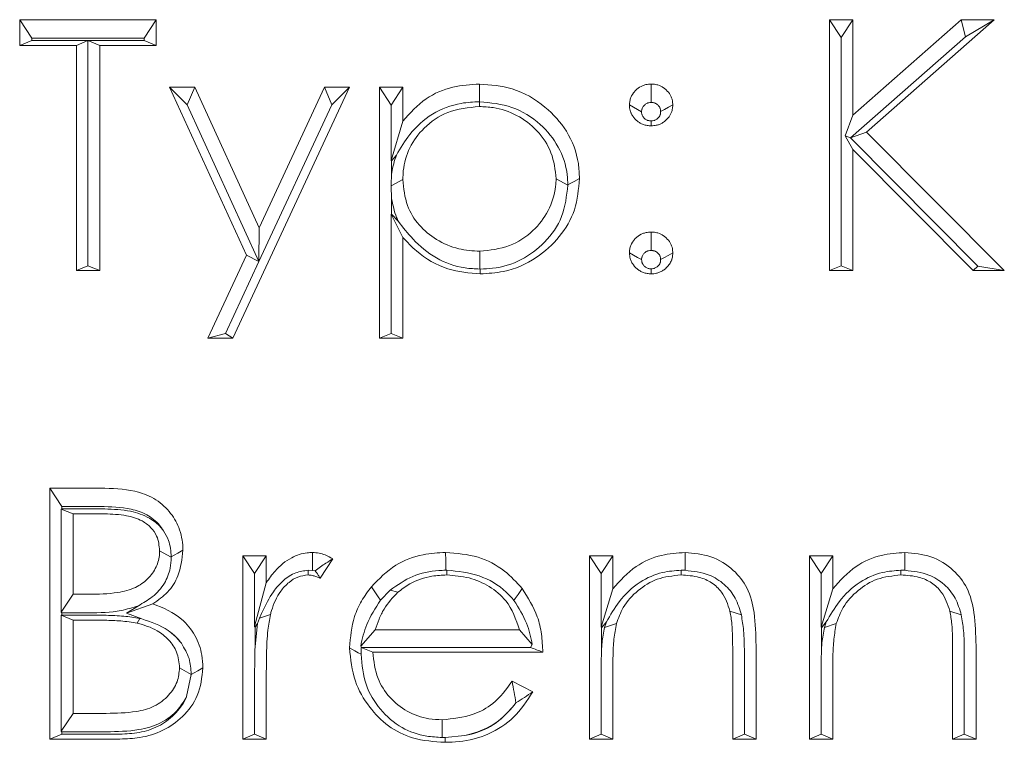
# Model space of a CAD drawing. Extents: x -4893 to -2704, y -1398 to 1041.
# Drawn here: x -4554 to -4535, y -1081 to -1067 of the extents above; entities that cross this region are included whole.
import ezdxf

# ---------------------------------------------------------------- set-up
doc = ezdxf.new("R2010")
doc.units = 0
doc.header["$LTSCALE"] = 5

msp = doc.modelspace()

# ---------------------------------------------------------------- linework, layer by layer
at = {"color": 7, "linetype": 'Continuous', "lineweight": 5}
for p, q in [((-4554.099, -1067.195), (-4551.471, -1067.195)), ((-4554.099, -1067.69), (-4554.099, -1067.195)), ((-4553.866, -1067.55), (-4554.099, -1067.195)), ((-4551.704, -1067.55), (-4551.471, -1067.195)), ((-4551.471, -1067.195), (-4551.471, -1067.69)), ((-4538.522, -1067.195), (-4538.073, -1067.195)), ((-4538.522, -1072.025), (-4538.522, -1067.195)), ((-4538.298, -1067.536), (-4538.522, -1067.195)), ((-4538.298, -1067.536), (-4538.073, -1067.195)), ((-4538.073, -1069.034), (-4535.989, -1067.195)), ((-4538.073, -1067.195), (-4538.073, -1069.034)), ((-4535.349, -1067.195), (-4537.806, -1069.362)), ((-4535.989, -1067.195), (-4535.349, -1067.195)), ((-4535.905, -1067.523), (-4535.989, -1067.195)), ((-4535.905, -1067.523), (-4535.349, -1067.195)), ((-4553.866, -1067.595), (-4553.866, -1067.55)), ((-4553.866, -1067.55), (-4551.704, -1067.55)), ((-4551.704, -1067.55), (-4551.704, -1067.595)), ((-4538.298, -1067.536), (-4538.298, -1071.933)), ((-4535.905, -1067.523), (-4538.114, -1069.472)), ((-4553.866, -1067.595), (-4554.099, -1067.69)), ((-4553.009, -1067.69), (-4554.099, -1067.69)), ((-4551.704, -1067.595), (-4553.866, -1067.595)), ((-4552.785, -1067.598), (-4553.009, -1067.69)), ((-4553.009, -1072.025), (-4553.009, -1067.69)), ((-4552.785, -1071.933), (-4552.785, -1067.598)), ((-4552.785, -1067.598), (-4552.56, -1067.69)), ((-4552.56, -1067.69), (-4552.56, -1072.025)), ((-4551.471, -1067.69), (-4552.56, -1067.69)), ((-4551.704, -1067.595), (-4551.471, -1067.69)), ((-4551.214, -1068.495), (-4550.73, -1068.495)), ((-4549.737, -1071.724), (-4551.214, -1068.495)), ((-4550.875, -1068.832), (-4551.214, -1068.495)), ((-4550.875, -1068.832), (-4550.73, -1068.495)), ((-4550.73, -1068.495), (-4549.493, -1071.199)), ((-4547.753, -1068.495), (-4549.996, -1073.325)), ((-4549.493, -1071.199), (-4548.237, -1068.495)), ((-4548.237, -1068.495), (-4547.753, -1068.495)), ((-4548.094, -1068.832), (-4548.237, -1068.495)), ((-4548.094, -1068.832), (-4547.753, -1068.495)), ((-4547.176, -1068.495), (-4546.727, -1068.495)), ((-4547.176, -1073.325), (-4547.176, -1068.495)), ((-4546.951, -1068.837), (-4547.176, -1068.495)), ((-4546.951, -1068.837), (-4546.727, -1068.495)), ((-4546.727, -1068.495), (-4546.727, -1069.148)), ((-4550.875, -1068.832), (-4549.495, -1071.847)), ((-4548.094, -1068.832), (-4549.495, -1071.847)), ((-4546.951, -1068.837), (-4546.951, -1069.905)), ((-4545.253, -1068.775), (-4545.255, -1068.867)), ((-4545.251, -1068.775), (-4545.253, -1068.775)), ((-4538.217, -1069.429), (-4538.073, -1069.034)), ((-4546.951, -1069.905), (-4546.727, -1069.148)), ((-4541.952, -1069.142), (-4541.951, -1069.238)), ((-4538.217, -1069.429), (-4538.114, -1069.472)), ((-4538.217, -1069.429), (-4538.073, -1069.694)), ((-4538.114, -1069.472), (-4537.806, -1069.362)), ((-4538.114, -1069.472), (-4538.114, -1069.472)), ((-4535.663, -1071.936), (-4538.114, -1069.472)), ((-4537.806, -1069.362), (-4535.157, -1072.025)), ((-4546.943, -1069.913), (-4546.852, -1069.8)), ((-4538.073, -1069.694), (-4538.073, -1072.025)), ((-4535.754, -1072.025), (-4538.073, -1069.694)), ((-4546.943, -1069.913), (-4546.951, -1069.905)), ((-4546.943, -1070.149), (-4546.943, -1069.913)), ((-4546.943, -1070.149), (-4546.951, -1070.393)), ((-4546.951, -1070.393), (-4546.727, -1070.268)), ((-4546.943, -1070.645), (-4546.951, -1070.393)), ((-4543.554, -1070.381), (-4543.778, -1070.255)), ((-4543.554, -1070.375), (-4543.554, -1070.381)), ((-4546.943, -1070.938), (-4546.943, -1070.645)), ((-4546.943, -1070.938), (-4546.951, -1070.936)), ((-4546.951, -1073.233), (-4546.951, -1070.936)), ((-4546.951, -1070.936), (-4546.727, -1071.385)), ((-4546.813, -1071.08), (-4546.943, -1070.938)), ((-4549.495, -1071.847), (-4549.493, -1071.199)), ((-4546.727, -1071.385), (-4546.727, -1073.325)), ((-4550.481, -1073.325), (-4549.737, -1071.724)), ((-4549.495, -1071.847), (-4549.737, -1071.724)), ((-4545.248, -1071.994), (-4545.248, -1071.653)), ((-4552.785, -1071.933), (-4553.009, -1072.025)), ((-4552.785, -1071.933), (-4552.56, -1072.025)), ((-4550.139, -1073.234), (-4549.495, -1071.847)), ((-4549.495, -1071.847), (-4549.495, -1071.847)), ((-4549.495, -1071.847), (-4549.495, -1071.847)), ((-4538.298, -1071.933), (-4538.522, -1072.025)), ((-4538.298, -1071.933), (-4538.073, -1072.025)), ((-4535.663, -1071.936), (-4535.754, -1072.025)), ((-4535.663, -1071.936), (-4535.157, -1072.025)), ((-4552.56, -1072.025), (-4553.009, -1072.025)), ((-4545.248, -1071.994), (-4545.237, -1071.994)), ((-4541.952, -1071.99), (-4541.951, -1072.087)), ((-4538.073, -1072.025), (-4538.522, -1072.025)), ((-4535.157, -1072.025), (-4535.754, -1072.025)), ((-4550.139, -1073.234), (-4550.481, -1073.325)), ((-4550.139, -1073.234), (-4549.996, -1073.325)), ((-4546.951, -1073.233), (-4547.176, -1073.325)), ((-4546.951, -1073.233), (-4546.727, -1073.325)), ((-4549.996, -1073.325), (-4550.481, -1073.325)), ((-4546.727, -1073.325), (-4547.176, -1073.325)), ((-4553.522, -1076.21), (-4552.546, -1076.21)), ((-4553.522, -1081.04), (-4553.522, -1076.21)), ((-4553.289, -1076.565), (-4553.522, -1076.21)), ((-4553.289, -1076.61), (-4553.298, -1076.614)), ((-4553.298, -1076.614), (-4553.298, -1078.595)), ((-4553.298, -1076.614), (-4553.073, -1076.706)), ((-4553.289, -1076.61), (-4553.289, -1076.565)), ((-4553.289, -1076.565), (-4552.547, -1076.565)), ((-4552.463, -1076.61), (-4553.289, -1076.61)), ((-4553.073, -1076.706), (-4553.073, -1078.254)), ((-4552.464, -1076.706), (-4553.073, -1076.706)), ((-4551.182, -1077.541), (-4551.407, -1077.416)), ((-4551.182, -1077.532), (-4551.182, -1077.541)), ((-4549.804, -1077.511), (-4549.355, -1077.511)), ((-4549.804, -1081.04), (-4549.804, -1077.511)), ((-4549.58, -1077.852), (-4549.804, -1077.511)), ((-4549.58, -1077.852), (-4549.355, -1077.511)), ((-4549.355, -1077.511), (-4549.355, -1078.03)), ((-4548.073, -1077.57), (-4548.32, -1077.945)), ((-4543.137, -1077.511), (-4542.689, -1077.511)), ((-4543.137, -1081.04), (-4543.137, -1077.511)), ((-4542.913, -1077.852), (-4543.137, -1077.511)), ((-4542.913, -1077.852), (-4542.689, -1077.511)), ((-4542.689, -1077.511), (-4542.689, -1078.147)), ((-4538.907, -1077.511), (-4538.458, -1077.511)), ((-4538.907, -1081.04), (-4538.907, -1077.511)), ((-4538.682, -1077.852), (-4538.907, -1077.511)), ((-4538.682, -1077.852), (-4538.458, -1077.511)), ((-4538.458, -1077.511), (-4538.458, -1078.147)), ((-4548.465, -1077.795), (-4548.55, -1077.791)), ((-4548.415, -1077.803), (-4548.465, -1077.795)), ((-4545.903, -1077.79), (-4545.88, -1077.79)), ((-4545.88, -1077.79), (-4545.881, -1077.882)), ((-4541.375, -1077.791), (-4541.376, -1077.882)), ((-4541.299, -1077.792), (-4541.375, -1077.791)), ((-4537.144, -1077.791), (-4537.146, -1077.882)), ((-4537.068, -1077.792), (-4537.144, -1077.791)), ((-4549.58, -1077.852), (-4549.58, -1078.875)), ((-4542.913, -1077.852), (-4542.913, -1078.889)), ((-4538.682, -1077.852), (-4538.682, -1078.889)), ((-4549.58, -1078.875), (-4549.355, -1078.03)), ((-4547.156, -1078.366), (-4546.97, -1078.173)), ((-4546.97, -1078.173), (-4546.822, -1078.213)), ((-4542.913, -1078.889), (-4542.689, -1078.147)), ((-4538.682, -1078.889), (-4538.458, -1078.147)), ((-4553.298, -1078.595), (-4553.073, -1078.254)), ((-4553.073, -1078.254), (-4552.772, -1078.254)), ((-4552.041, -1078.618), (-4551.536, -1078.435)), ((-4551.815, -1078.473), (-4552.041, -1078.618)), ((-4553.289, -1078.608), (-4553.298, -1078.595)), ((-4553.289, -1078.653), (-4553.298, -1078.657)), ((-4553.298, -1078.657), (-4553.298, -1080.886)), ((-4553.298, -1078.657), (-4553.073, -1078.749)), ((-4553.289, -1078.653), (-4553.289, -1078.608)), ((-4553.289, -1078.608), (-4552.77, -1078.608)), ((-4552.776, -1078.653), (-4553.289, -1078.653)), ((-4553.073, -1078.749), (-4553.073, -1080.545)), ((-4552.776, -1078.749), (-4553.073, -1078.749)), ((-4552.041, -1078.618), (-4551.75, -1078.726)), ((-4551.787, -1078.716), (-4551.84, -1078.806)), ((-4551.75, -1078.726), (-4551.787, -1078.716)), ((-4549.523, -1078.813), (-4549.483, -1078.71)), ((-4549.483, -1078.71), (-4549.275, -1078.643)), ((-4540.215, -1078.651), (-4540.434, -1078.577)), ((-4535.984, -1078.651), (-4536.203, -1078.577)), ((-4549.571, -1078.883), (-4549.58, -1078.875)), ((-4549.523, -1078.813), (-4549.571, -1079.257)), ((-4549.571, -1078.883), (-4549.523, -1078.813)), ((-4549.571, -1079.257), (-4549.571, -1078.883)), ((-4547.538, -1079.251), (-4547.257, -1078.935)), ((-4547.257, -1078.935), (-4544.483, -1078.935)), ((-4544.237, -1079.22), (-4544.483, -1078.935)), ((-4542.904, -1078.897), (-4542.913, -1078.889)), ((-4542.904, -1078.897), (-4542.812, -1078.786)), ((-4542.904, -1079.297), (-4542.904, -1078.897)), ((-4542.812, -1078.786), (-4542.845, -1078.89)), ((-4542.845, -1078.89), (-4542.619, -1078.817)), ((-4538.673, -1078.897), (-4538.682, -1078.889)), ((-4538.673, -1078.897), (-4538.582, -1078.786)), ((-4538.673, -1079.297), (-4538.673, -1078.897)), ((-4538.582, -1078.786), (-4538.614, -1078.89)), ((-4538.614, -1078.89), (-4538.389, -1078.817)), ((-4547.523, -1079.276), (-4547.538, -1079.251)), ((-4547.523, -1079.276), (-4547.531, -1079.279)), ((-4547.531, -1079.279), (-4547.304, -1079.368)), ((-4547.531, -1079.279), (-4547.53, -1079.408)), ((-4544.271, -1079.276), (-4547.523, -1079.276)), ((-4544.237, -1079.22), (-4544.271, -1079.276)), ((-4539.932, -1079.238), (-4539.932, -1081.04)), ((-4535.701, -1079.238), (-4535.701, -1081.04)), ((-4544.035, -1079.368), (-4547.304, -1079.368)), ((-4540.381, -1081.04), (-4540.381, -1079.38)), ((-4540.157, -1079.504), (-4540.157, -1079.362)), ((-4540.157, -1080.948), (-4540.157, -1079.504)), ((-4536.15, -1081.04), (-4536.15, -1079.38)), ((-4535.926, -1079.504), (-4535.926, -1079.362)), ((-4535.926, -1080.948), (-4535.926, -1079.504)), ((-4550.798, -1079.797), (-4551.022, -1079.669)), ((-4550.887, -1080.221), (-4550.798, -1079.797)), ((-4550.798, -1079.797), (-4550.798, -1079.794)), ((-4549.355, -1079.854), (-4549.355, -1081.04)), ((-4542.913, -1080.948), (-4542.913, -1079.888)), ((-4542.689, -1079.764), (-4542.689, -1081.04)), ((-4538.682, -1080.948), (-4538.682, -1079.888)), ((-4538.458, -1079.764), (-4538.458, -1081.04)), ((-4549.58, -1080.948), (-4549.58, -1079.978)), ((-4544.626, -1079.926), (-4544.227, -1080.128)), ((-4544.553, -1080.344), (-4544.584, -1080.386)), ((-4553.298, -1080.886), (-4553.073, -1080.545)), ((-4553.073, -1080.545), (-4552.434, -1080.545)), ((-4545.971, -1081.009), (-4545.971, -1080.669)), ((-4553.289, -1080.944), (-4553.522, -1081.04)), ((-4553.289, -1080.899), (-4553.298, -1080.886)), ((-4553.289, -1080.944), (-4553.289, -1080.899)), ((-4553.289, -1080.899), (-4552.433, -1080.899)), ((-4552.171, -1080.944), (-4553.289, -1080.944)), ((-4549.58, -1080.948), (-4549.804, -1081.04)), ((-4549.58, -1080.948), (-4549.355, -1081.04)), ((-4545.914, -1081.009), (-4545.971, -1081.009)), ((-4545.533, -1080.973), (-4545.914, -1081.009)), ((-4542.913, -1080.948), (-4543.137, -1081.04)), ((-4542.913, -1080.948), (-4542.689, -1081.04)), ((-4540.157, -1080.948), (-4540.381, -1081.04)), ((-4540.157, -1080.948), (-4539.932, -1081.04)), ((-4538.682, -1080.948), (-4538.907, -1081.04)), ((-4538.682, -1080.948), (-4538.458, -1081.04)), ((-4535.926, -1080.948), (-4536.15, -1081.04)), ((-4535.926, -1080.948), (-4535.701, -1081.04)), ((-4552.17, -1081.04), (-4553.522, -1081.04)), ((-4549.355, -1081.04), (-4549.804, -1081.04)), ((-4542.689, -1081.04), (-4543.137, -1081.04)), ((-4539.932, -1081.04), (-4540.381, -1081.04)), ((-4538.458, -1081.04), (-4538.907, -1081.04)), ((-4535.701, -1081.04), (-4536.15, -1081.04))]:
    msp.add_line(p, q, dxfattribs=at)
at = {"color": 7, "linetype": 'Continuous', "lineweight": 5, "flags": 128}
for points in [[(-4545.251, -1068.775), (-4545.251, -1068.688), (-4545.251, -1068.587), (-4545.251, -1068.433)], [(-4542.134, -1068.966), (-4542.214, -1068.921), (-4542.291, -1068.879), (-4542.368, -1068.836)], [(-4541.768, -1068.965), (-4541.694, -1068.924), (-4541.614, -1068.88), (-4541.535, -1068.836)], [(-4543.554, -1070.375), (-4543.497, -1070.343), (-4543.43, -1070.306), (-4543.33, -1070.25)], [(-4541.952, -1071.637), (-4541.952, -1071.524), (-4541.951, -1071.403), (-4541.951, -1071.282)], [(-4542.134, -1071.813), (-4542.214, -1071.769), (-4542.291, -1071.727), (-4542.368, -1071.684)], [(-4541.768, -1071.813), (-4541.697, -1071.774), (-4541.625, -1071.734), (-4541.535, -1071.684)], [(-4545.237, -1071.994), (-4545.237, -1072.018), (-4545.237, -1072.045), (-4545.237, -1072.087)], [(-4551.182, -1077.532), (-4551.125, -1077.5), (-4551.059, -1077.463), (-4550.958, -1077.407)], [(-4548.465, -1077.795), (-4548.465, -1077.683), (-4548.464, -1077.566), (-4548.464, -1077.449)], [(-4545.903, -1077.79), (-4545.903, -1077.703), (-4545.903, -1077.602), (-4545.904, -1077.449)], [(-4541.299, -1077.792), (-4541.299, -1077.703), (-4541.299, -1077.602), (-4541.298, -1077.449)], [(-4537.068, -1077.792), (-4537.068, -1077.703), (-4537.068, -1077.602), (-4537.068, -1077.449)], [(-4548.55, -1077.791), (-4548.55, -1077.816), (-4548.549, -1077.849), (-4548.549, -1077.882)], [(-4547.156, -1078.366), (-4547.201, -1078.299), (-4547.253, -1078.223), (-4547.332, -1078.107)], [(-4544.59, -1078.371), (-4544.565, -1078.335), (-4544.512, -1078.259), (-4544.432, -1078.143)], [(-4547.53, -1079.408), (-4547.586, -1079.378), (-4547.652, -1079.341), (-4547.753, -1079.285)], [(-4550.798, -1079.794), (-4550.74, -1079.762), (-4550.674, -1079.725), (-4550.573, -1079.669)], [(-4545.914, -1081.009), (-4545.914, -1081.033), (-4545.915, -1081.06), (-4545.915, -1081.102)]]:
    msp.add_lwpolyline(points, dxfattribs=at)
at = {"color": 7, "linetype": 'Continuous', "lineweight": 5}
for points, knots in [([(-4546.727, -1069.148), (-4546.588, -1068.993), (-4546.326, -1068.697), (-4545.784, -1068.468), (-4545.423, -1068.445), (-4545.251, -1068.433)], [0, 0, 0, 0, 0.368617, 0.698245, 1, 1, 1, 1]), ([(-4545.251, -1068.433), (-4545.039, -1068.45), (-4544.582, -1068.486), (-4543.993, -1068.833), (-4543.54, -1069.335), (-4543.347, -1069.839), (-4543.334, -1070.155), (-4543.33, -1070.25)], [0, 0, 0, 0, 0.21214, 0.457732, 0.670671, 0.900202, 1, 1, 1, 1]), ([(-4542.368, -1068.836), (-4542.367, -1068.811), (-4542.364, -1068.774), (-4542.353, -1068.725), (-4542.331, -1068.661), (-4542.289, -1068.595), (-4542.213, -1068.518), (-4542.147, -1068.476), (-4542.085, -1068.454), (-4542.031, -1068.438), (-4541.986, -1068.435), (-4541.951, -1068.433)], [0, 0, 0, 0, 0.1178129, 0.176773, 0.235722, 0.4388047, 0.5391707, 0.7422413, 0.7928871, 0.8435441, 1, 1, 1, 1]), ([(-4541.952, -1068.788), (-4541.952, -1068.751), (-4541.952, -1068.673), (-4541.952, -1068.555), (-4541.951, -1068.474), (-4541.951, -1068.433)], [0, 0, 0, 0, 0.317457, 0.658729, 1, 1, 1, 1]), ([(-4541.951, -1068.433), (-4541.922, -1068.435), (-4541.878, -1068.438), (-4541.795, -1068.457), (-4541.725, -1068.492), (-4541.645, -1068.558), (-4541.592, -1068.623), (-4541.557, -1068.695), (-4541.539, -1068.761), (-4541.536, -1068.808), (-4541.535, -1068.836)], [0, 0, 0, 0, 0.133922, 0.200943, 0.39101, 0.487575, 0.682074, 0.776145, 0.867476, 1, 1, 1, 1]), ([(-4546.852, -1069.8), (-4546.77, -1069.664), (-4546.585, -1069.354), (-4546.185, -1068.986), (-4545.687, -1068.795), (-4545.37, -1068.78), (-4545.253, -1068.775)], [0, 0, 0, 0, 0.232174, 0.531193, 0.826358, 1, 1, 1, 1]), ([(-4545.255, -1068.867), (-4545.464, -1068.887), (-4545.859, -1068.926), (-4546.322, -1069.249), (-4546.62, -1069.647), (-4546.719, -1070.006), (-4546.725, -1070.213), (-4546.727, -1070.268)], [0, 0, 0, 0, 0.2706543, 0.509847, 0.719388, 0.9263798, 1, 1, 1, 1]), ([(-4543.778, -1070.255), (-4543.798, -1070.085), (-4543.838, -1069.747), (-4544.125, -1069.317), (-4544.52, -1069.018), (-4544.918, -1068.882), (-4545.166, -1068.871), (-4545.255, -1068.867)], [0, 0, 0, 0, 0.231217, 0.457924, 0.673958, 0.883161, 1, 1, 1, 1]), ([(-4545.251, -1068.775), (-4545.039, -1068.795), (-4544.611, -1068.837), (-4544.079, -1069.17), (-4543.709, -1069.636), (-4543.565, -1070.057), (-4543.556, -1070.309), (-4543.554, -1070.375)], [0, 0, 0, 0, 0.240499, 0.486053, 0.701052, 0.922194, 1, 1, 1, 1]), ([(-4541.951, -1069.238), (-4541.977, -1069.237), (-4542.016, -1069.235), (-4542.067, -1069.224), (-4542.113, -1069.21), (-4542.163, -1069.186), (-4542.234, -1069.137), (-4542.295, -1069.072), (-4542.33, -1069.009), (-4542.346, -1068.971), (-4542.363, -1068.92), (-4542.366, -1068.872), (-4542.368, -1068.836)], [0, 0, 0, 0, 0.119227, 0.178893, 0.238554, 0.337394, 0.436183, 0.635325, 0.746868, 0.774649, 0.830263, 1, 1, 1, 1]), ([(-4542.134, -1068.966), (-4542.134, -1068.955), (-4542.133, -1068.939), (-4542.129, -1068.918), (-4542.12, -1068.891), (-4542.101, -1068.862), (-4542.068, -1068.827), (-4542.039, -1068.807), (-4542.012, -1068.797), (-4541.988, -1068.79), (-4541.968, -1068.789), (-4541.952, -1068.788)], [0, 0, 0, 0, 0.115149, 0.17282, 0.230492, 0.422981, 0.536617, 0.739276, 0.788305, 0.837356, 1, 1, 1, 1]), ([(-4541.952, -1068.788), (-4541.941, -1068.789), (-4541.924, -1068.79), (-4541.902, -1068.793), (-4541.884, -1068.798), (-4541.861, -1068.808), (-4541.827, -1068.831), (-4541.8, -1068.862), (-4541.783, -1068.889), (-4541.776, -1068.905), (-4541.77, -1068.929), (-4541.769, -1068.951), (-4541.768, -1068.965)], [0, 0, 0, 0, 0.115011, 0.172559, 0.230165, 0.310565, 0.428965, 0.658843, 0.732686, 0.769609, 0.842861, 1, 1, 1, 1]), ([(-4541.535, -1068.836), (-4541.536, -1068.864), (-4541.539, -1068.907), (-4541.558, -1068.985), (-4541.596, -1069.054), (-4541.645, -1069.111), (-4541.69, -1069.151), (-4541.736, -1069.184), (-4541.793, -1069.212), (-4541.864, -1069.233), (-4541.918, -1069.236), (-4541.951, -1069.238)], [0, 0, 0, 0, 0.133856, 0.200849, 0.379984, 0.495882, 0.553697, 0.659983, 0.755349, 0.847368, 1, 1, 1, 1]), ([(-4541.952, -1069.142), (-4541.963, -1069.142), (-4541.979, -1069.14), (-4542.002, -1069.137), (-4542.021, -1069.132), (-4542.042, -1069.122), (-4542.075, -1069.1), (-4542.103, -1069.07), (-4542.12, -1069.038), (-4542.126, -1069.023), (-4542.133, -1069), (-4542.134, -1068.981), (-4542.134, -1068.966)], [0, 0, 0, 0, 0.116304, 0.174528, 0.232781, 0.323, 0.413144, 0.659085, 0.747443, 0.791536, 0.835647, 1, 1, 1, 1]), ([(-4541.768, -1068.965), (-4541.769, -1068.976), (-4541.77, -1068.991), (-4541.773, -1069.011), (-4541.778, -1069.035), (-4541.795, -1069.061), (-4541.815, -1069.086), (-4541.842, -1069.11), (-4541.864, -1069.124), (-4541.887, -1069.133), (-4541.911, -1069.14), (-4541.933, -1069.141), (-4541.952, -1069.142)], [0, 0, 0, 0, 0.110502, 0.165777, 0.221117, 0.365322, 0.492069, 0.555339, 0.742632, 0.765849, 0.812326, 1, 1, 1, 1]), ([(-4546.852, -1069.8), (-4546.888, -1069.911), (-4546.925, -1070.026), (-4546.942, -1070.145), (-4546.943, -1070.149)], [0, 0, 0, 0, 0.972055, 1, 1, 1, 1]), ([(-4546.727, -1070.268), (-4546.711, -1070.44), (-4546.681, -1070.757), (-4546.432, -1071.161), (-4546.084, -1071.444), (-4545.676, -1071.622), (-4545.384, -1071.643), (-4545.248, -1071.653)], [0, 0, 0, 0, 0.232236, 0.425791, 0.619227, 0.82129, 1, 1, 1, 1]), ([(-4545.248, -1071.653), (-4545.052, -1071.632), (-4544.675, -1071.59), (-4544.213, -1071.285), (-4543.91, -1070.879), (-4543.789, -1070.517), (-4543.78, -1070.305), (-4543.778, -1070.255)], [0, 0, 0, 0, 0.256125, 0.494262, 0.710827, 0.931693, 1, 1, 1, 1]), ([(-4543.33, -1070.25), (-4543.347, -1070.455), (-4543.381, -1070.858), (-4543.697, -1071.388), (-4544.161, -1071.815), (-4544.707, -1072.056), (-4545.087, -1072.078), (-4545.237, -1072.087)], [0, 0, 0, 0, 0.2116338, 0.4158385, 0.6190896, 0.8500287, 1, 1, 1, 1]), ([(-4543.554, -1070.381), (-4543.577, -1070.588), (-4543.623, -1070.993), (-4543.972, -1071.487), (-4544.437, -1071.842), (-4544.887, -1071.982), (-4545.158, -1071.991), (-4545.237, -1071.994)], [0, 0, 0, 0, 0.24182, 0.473211, 0.689078, 0.909783, 1, 1, 1, 1]), ([(-4546.943, -1070.645), (-4546.918, -1070.766), (-4546.888, -1070.915), (-4546.825, -1071.053), (-4546.813, -1071.08)], [0, 0, 0, 0, 0.807679, 1, 1, 1, 1]), ([(-4546.813, -1071.08), (-4546.724, -1071.194), (-4546.527, -1071.449), (-4546.098, -1071.811), (-4545.633, -1071.976), (-4545.343, -1071.99), (-4545.248, -1071.994)], [0, 0, 0, 0, 0.245024, 0.546468, 0.851989, 1, 1, 1, 1]), ([(-4542.368, -1071.684), (-4542.367, -1071.659), (-4542.365, -1071.622), (-4542.354, -1071.573), (-4542.332, -1071.509), (-4542.289, -1071.441), (-4542.212, -1071.364), (-4542.145, -1071.322), (-4542.082, -1071.3), (-4542.028, -1071.286), (-4541.984, -1071.284), (-4541.951, -1071.282)], [0, 0, 0, 0, 0.117864, 0.176851, 0.235828, 0.440827, 0.542171, 0.746942, 0.798507, 0.850073, 1, 1, 1, 1]), ([(-4541.951, -1071.282), (-4541.922, -1071.283), (-4541.878, -1071.286), (-4541.795, -1071.305), (-4541.725, -1071.34), (-4541.645, -1071.406), (-4541.592, -1071.471), (-4541.557, -1071.544), (-4541.539, -1071.609), (-4541.536, -1071.656), (-4541.535, -1071.684)], [0, 0, 0, 0, 0.133922, 0.200943, 0.39101, 0.487575, 0.682074, 0.776145, 0.867476, 1, 1, 1, 1]), ([(-4545.237, -1072.087), (-4545.449, -1072.069), (-4545.895, -1072.031), (-4546.401, -1071.731), (-4546.643, -1071.475), (-4546.727, -1071.385)], [0, 0, 0, 0, 0.3698685, 0.7796545, 1, 1, 1, 1]), ([(-4541.951, -1072.087), (-4541.977, -1072.085), (-4542.016, -1072.083), (-4542.067, -1072.072), (-4542.113, -1072.057), (-4542.166, -1072.032), (-4542.241, -1071.979), (-4542.303, -1071.908), (-4542.339, -1071.836), (-4542.362, -1071.769), (-4542.365, -1071.721), (-4542.368, -1071.684)], [0, 0, 0, 0, 0.1186571, 0.1780444, 0.2374091, 0.3431327, 0.4488558, 0.6623929, 0.7725285, 0.8274522, 1, 1, 1, 1]), ([(-4542.134, -1071.813), (-4542.134, -1071.803), (-4542.133, -1071.786), (-4542.129, -1071.765), (-4542.12, -1071.738), (-4542.103, -1071.709), (-4542.071, -1071.676), (-4542.044, -1071.657), (-4542.017, -1071.646), (-4541.991, -1071.639), (-4541.969, -1071.638), (-4541.952, -1071.637)], [0, 0, 0, 0, 0.1153279, 0.1730762, 0.2308519, 0.426049, 0.5224984, 0.7170708, 0.7690938, 0.8211265, 1, 1, 1, 1]), ([(-4541.952, -1071.637), (-4541.941, -1071.637), (-4541.924, -1071.639), (-4541.902, -1071.642), (-4541.884, -1071.646), (-4541.861, -1071.657), (-4541.827, -1071.68), (-4541.8, -1071.71), (-4541.783, -1071.737), (-4541.776, -1071.753), (-4541.77, -1071.777), (-4541.769, -1071.799), (-4541.768, -1071.813)], [0, 0, 0, 0, 0.114762, 0.172187, 0.229668, 0.310262, 0.429026, 0.659596, 0.73362, 0.770634, 0.844208, 1, 1, 1, 1]), ([(-4541.535, -1071.684), (-4541.536, -1071.712), (-4541.539, -1071.753), (-4541.55, -1071.799), (-4541.566, -1071.845), (-4541.596, -1071.898), (-4541.638, -1071.951), (-4541.683, -1071.994), (-4541.73, -1072.028), (-4541.789, -1072.058), (-4541.863, -1072.081), (-4541.917, -1072.085), (-4541.951, -1072.087)], [0, 0, 0, 0, 0.129702, 0.194613, 0.227032, 0.357656, 0.48004, 0.541115, 0.647154, 0.750558, 0.844497, 1, 1, 1, 1]), ([(-4541.952, -1071.99), (-4541.963, -1071.99), (-4541.98, -1071.989), (-4542.002, -1071.985), (-4542.023, -1071.978), (-4542.046, -1071.967), (-4542.077, -1071.945), (-4542.102, -1071.917), (-4542.118, -1071.89), (-4542.124, -1071.875), (-4542.132, -1071.851), (-4542.134, -1071.83), (-4542.134, -1071.813)], [0, 0, 0, 0, 0.118316, 0.177634, 0.236877, 0.343724, 0.442818, 0.642395, 0.730461, 0.774456, 0.818453, 1, 1, 1, 1]), ([(-4541.768, -1071.813), (-4541.769, -1071.823), (-4541.77, -1071.839), (-4541.773, -1071.859), (-4541.779, -1071.882), (-4541.796, -1071.909), (-4541.815, -1071.933), (-4541.836, -1071.952), (-4541.858, -1071.967), (-4541.882, -1071.979), (-4541.913, -1071.989), (-4541.936, -1071.99), (-4541.952, -1071.99)], [0, 0, 0, 0, 0.10953, 0.164321, 0.219174, 0.367344, 0.491027, 0.552816, 0.667257, 0.761099, 0.836247, 1, 1, 1, 1]), ([(-4552.546, -1076.21), (-4552.323, -1076.216), (-4551.968, -1076.225), (-4551.506, -1076.39), (-4551.212, -1076.642), (-4551.015, -1076.973), (-4550.963, -1077.241), (-4550.958, -1077.389), (-4550.958, -1077.407)], [0, 0, 0, 0, 0.291898, 0.463825, 0.636666, 0.797407, 0.975686, 1, 1, 1, 1]), ([(-4552.547, -1076.565), (-4552.348, -1076.57), (-4552.042, -1076.576), (-4551.646, -1076.706), (-4551.441, -1076.872), (-4551.357, -1076.995), (-4551.332, -1077.032)], [0, 0, 0, 0, 0.433035, 0.665849, 0.900354, 1, 1, 1, 1]), ([(-4551.332, -1077.032), (-4551.35, -1077.009), (-4551.425, -1076.913), (-4551.626, -1076.756), (-4551.999, -1076.627), (-4552.295, -1076.616), (-4552.463, -1076.61)], [0, 0, 0, 0, 0.072608, 0.296036, 0.602634, 1, 1, 1, 1]), ([(-4551.407, -1077.416), (-4551.416, -1077.318), (-4551.432, -1077.152), (-4551.572, -1076.958), (-4551.768, -1076.812), (-4552.076, -1076.719), (-4552.323, -1076.711), (-4552.464, -1076.706)], [0, 0, 0, 0, 0.205764, 0.348789, 0.491048, 0.708694, 1, 1, 1, 1]), ([(-4551.332, -1077.032), (-4551.296, -1077.092), (-4551.206, -1077.244), (-4551.191, -1077.423), (-4551.182, -1077.532)], [0, 0, 0, 0, 0.391602, 1, 1, 1, 1]), ([(-4552.772, -1078.254), (-4552.584, -1078.251), (-4552.278, -1078.246), (-4551.883, -1078.147), (-4551.627, -1077.968), (-4551.461, -1077.739), (-4551.41, -1077.541), (-4551.407, -1077.434), (-4551.407, -1077.416)], [0, 0, 0, 0, 0.308877, 0.5021433, 0.6601804, 0.8183834, 0.9684809, 1, 1, 1, 1]), ([(-4550.958, -1077.407), (-4550.976, -1077.575), (-4551.007, -1077.866), (-4551.234, -1078.225), (-4551.436, -1078.365), (-4551.536, -1078.435)], [0, 0, 0, 0, 0.411417, 0.710491, 1, 1, 1, 1]), ([(-4551.815, -1078.473), (-4551.723, -1078.42), (-4551.526, -1078.307), (-4551.306, -1078.062), (-4551.196, -1077.783), (-4551.186, -1077.611), (-4551.182, -1077.541)], [0, 0, 0, 0, 0.261773, 0.559571, 0.821257, 1, 1, 1, 1]), ([(-4549.355, -1078.03), (-4549.302, -1077.954), (-4549.17, -1077.766), (-4548.907, -1077.545), (-4548.637, -1077.456), (-4548.498, -1077.45), (-4548.464, -1077.449)], [0, 0, 0, 0, 0.2557341, 0.628, 0.9090375, 1, 1, 1, 1]), ([(-4548.464, -1077.449), (-4548.422, -1077.452), (-4548.34, -1077.457), (-4548.207, -1077.498), (-4548.122, -1077.543), (-4548.073, -1077.57)], [0, 0, 0, 0, 0.302487, 0.593291, 1, 1, 1, 1]), ([(-4548.415, -1077.803), (-4548.38, -1077.777), (-4548.309, -1077.723), (-4548.196, -1077.647), (-4548.117, -1077.598), (-4548.073, -1077.57)], [0, 0, 0, 0, 0.293722, 0.600082, 1, 1, 1, 1]), ([(-4547.332, -1078.107), (-4547.186, -1077.957), (-4546.91, -1077.673), (-4546.384, -1077.474), (-4546.049, -1077.456), (-4545.904, -1077.449)], [0, 0, 0, 0, 0.386423, 0.732853, 1, 1, 1, 1]), ([(-4545.904, -1077.449), (-4545.692, -1077.465), (-4545.288, -1077.496), (-4544.775, -1077.766), (-4544.54, -1078.024), (-4544.432, -1078.143)], [0, 0, 0, 0, 0.372549, 0.710903, 1, 1, 1, 1]), ([(-4542.689, -1078.147), (-4542.549, -1077.993), (-4542.291, -1077.707), (-4541.782, -1077.482), (-4541.451, -1077.459), (-4541.298, -1077.449)], [0, 0, 0, 0, 0.388551, 0.718659, 1, 1, 1, 1]), ([(-4541.298, -1077.449), (-4541.129, -1077.464), (-4540.789, -1077.493), (-4540.367, -1077.757), (-4540.071, -1078.14), (-4539.944, -1078.652), (-4539.936, -1079.027), (-4539.932, -1079.238)], [0, 0, 0, 0, 0.192692, 0.38745, 0.554567, 0.749809, 1, 1, 1, 1]), ([(-4538.458, -1078.147), (-4538.318, -1077.993), (-4538.061, -1077.707), (-4537.551, -1077.482), (-4537.22, -1077.459), (-4537.068, -1077.449)], [0, 0, 0, 0, 0.388551, 0.718659, 1, 1, 1, 1]), ([(-4537.068, -1077.449), (-4536.898, -1077.464), (-4536.558, -1077.493), (-4536.136, -1077.757), (-4535.841, -1078.14), (-4535.713, -1078.652), (-4535.706, -1079.027), (-4535.701, -1079.238)], [0, 0, 0, 0, 0.192692, 0.38745, 0.554567, 0.749809, 1, 1, 1, 1]), ([(-4548.55, -1077.791), (-4548.632, -1077.802), (-4548.809, -1077.827), (-4549.037, -1077.981), (-4549.254, -1078.231), (-4549.391, -1078.498), (-4549.466, -1078.672), (-4549.483, -1078.71)], [0, 0, 0, 0, 0.175723, 0.382326, 0.597623, 0.911949, 1, 1, 1, 1]), ([(-4548.415, -1077.803), (-4548.405, -1077.816), (-4548.384, -1077.841), (-4548.352, -1077.888), (-4548.331, -1077.924), (-4548.32, -1077.945)], [0, 0, 0, 0, 0.290322, 0.592737, 1, 1, 1, 1]), ([(-4546.97, -1078.173), (-4546.831, -1078.075), (-4546.554, -1077.879), (-4546.163, -1077.798), (-4545.948, -1077.792), (-4545.903, -1077.79)], [0, 0, 0, 0, 0.442544, 0.883112, 1, 1, 1, 1]), ([(-4545.88, -1077.79), (-4545.668, -1077.812), (-4545.25, -1077.855), (-4544.82, -1078.112), (-4544.639, -1078.316), (-4544.59, -1078.371)], [0, 0, 0, 0, 0.4297526, 0.8449499, 1, 1, 1, 1]), ([(-4542.812, -1078.786), (-4542.735, -1078.651), (-4542.561, -1078.351), (-4542.204, -1078.015), (-4541.772, -1077.819), (-4541.495, -1077.799), (-4541.375, -1077.791)], [0, 0, 0, 0, 0.247909, 0.553609, 0.807335, 1, 1, 1, 1]), ([(-4541.299, -1077.792), (-4541.14, -1077.81), (-4540.865, -1077.841), (-4540.533, -1078.051), (-4540.31, -1078.324), (-4540.247, -1078.541), (-4540.215, -1078.651)], [0, 0, 0, 0, 0.309779, 0.537943, 0.766418, 1, 1, 1, 1]), ([(-4538.582, -1078.786), (-4538.504, -1078.651), (-4538.33, -1078.351), (-4537.973, -1078.015), (-4537.541, -1077.819), (-4537.264, -1077.799), (-4537.144, -1077.791)], [0, 0, 0, 0, 0.2479088, 0.5536091, 0.8073352, 1, 1, 1, 1]), ([(-4537.068, -1077.792), (-4536.91, -1077.81), (-4536.635, -1077.841), (-4536.302, -1078.051), (-4536.079, -1078.324), (-4536.016, -1078.541), (-4535.984, -1078.651)], [0, 0, 0, 0, 0.3097787, 0.5379429, 0.7664176, 1, 1, 1, 1]), ([(-4548.549, -1077.882), (-4548.616, -1077.89), (-4548.751, -1077.907), (-4548.931, -1078.025), (-4549.128, -1078.232), (-4549.222, -1078.46), (-4549.268, -1078.618), (-4549.275, -1078.643)], [0, 0, 0, 0, 0.174767, 0.349948, 0.556709, 0.930034, 1, 1, 1, 1]), ([(-4548.32, -1077.945), (-4548.346, -1077.934), (-4548.396, -1077.913), (-4548.472, -1077.888), (-4548.523, -1077.884), (-4548.549, -1077.882)], [0, 0, 0, 0, 0.362532, 0.676763, 1, 1, 1, 1]), ([(-4545.881, -1077.882), (-4545.977, -1077.887), (-4546.223, -1077.898), (-4546.554, -1078.012), (-4546.748, -1078.157), (-4546.822, -1078.213)], [0, 0, 0, 0, 0.281404, 0.724549, 1, 1, 1, 1]), ([(-4544.483, -1078.935), (-4544.552, -1078.737), (-4544.667, -1078.405), (-4545.057, -1078.09), (-4545.45, -1077.915), (-4545.736, -1077.893), (-4545.881, -1077.882)], [0, 0, 0, 0, 0.331422, 0.553769, 0.774493, 1, 1, 1, 1]), ([(-4541.376, -1077.882), (-4541.533, -1077.898), (-4541.833, -1077.927), (-4542.216, -1078.17), (-4542.493, -1078.469), (-4542.581, -1078.711), (-4542.619, -1078.817)], [0, 0, 0, 0, 0.275991, 0.529674, 0.794762, 1, 1, 1, 1]), ([(-4540.434, -1078.577), (-4540.477, -1078.447), (-4540.547, -1078.236), (-4540.779, -1078.022), (-4541.05, -1077.901), (-4541.257, -1077.889), (-4541.376, -1077.882)], [0, 0, 0, 0, 0.320537, 0.52282, 0.724906, 1, 1, 1, 1]), ([(-4537.146, -1077.882), (-4537.302, -1077.898), (-4537.602, -1077.927), (-4537.985, -1078.17), (-4538.262, -1078.469), (-4538.35, -1078.711), (-4538.389, -1078.817)], [0, 0, 0, 0, 0.2759906, 0.5296741, 0.7947623, 1, 1, 1, 1]), ([(-4536.203, -1078.577), (-4536.246, -1078.447), (-4536.316, -1078.236), (-4536.549, -1078.022), (-4536.819, -1077.901), (-4537.026, -1077.889), (-4537.146, -1077.882)], [0, 0, 0, 0, 0.320537, 0.52282, 0.724906, 1, 1, 1, 1]), ([(-4547.753, -1079.285), (-4547.735, -1079.081), (-4547.708, -1078.768), (-4547.531, -1078.376), (-4547.399, -1078.197), (-4547.332, -1078.107)], [0, 0, 0, 0, 0.481139, 0.736494, 1, 1, 1, 1]), ([(-4544.432, -1078.143), (-4544.321, -1078.319), (-4544.147, -1078.592), (-4544.051, -1079.021), (-4544.04, -1079.252), (-4544.035, -1079.368)], [0, 0, 0, 0, 0.469588, 0.731583, 1, 1, 1, 1]), ([(-4547.538, -1079.251), (-4547.507, -1079.11), (-4547.439, -1078.802), (-4547.255, -1078.52), (-4547.156, -1078.366)], [0, 0, 0, 0, 0.455378, 1, 1, 1, 1]), ([(-4546.822, -1078.213), (-4546.919, -1078.316), (-4547.067, -1078.472), (-4547.188, -1078.73), (-4547.234, -1078.866), (-4547.257, -1078.935)], [0, 0, 0, 0, 0.491755, 0.744261, 1, 1, 1, 1]), ([(-4544.59, -1078.371), (-4544.499, -1078.515), (-4544.329, -1078.783), (-4544.266, -1079.081), (-4544.237, -1079.22)], [0, 0, 0, 0, 0.536721, 1, 1, 1, 1]), ([(-4552.77, -1078.608), (-4552.56, -1078.608), (-4552.233, -1078.607), (-4551.925, -1078.508), (-4551.815, -1078.473)], [0, 0, 0, 0, 0.643659, 1, 1, 1, 1]), ([(-4551.536, -1078.435), (-4551.338, -1078.517), (-4551.011, -1078.652), (-4550.711, -1079.038), (-4550.588, -1079.372), (-4550.577, -1079.587), (-4550.573, -1079.669)], [0, 0, 0, 0, 0.369271, 0.610478, 0.850921, 1, 1, 1, 1]), ([(-4551.787, -1078.716), (-4551.89, -1078.7), (-4552.105, -1078.668), (-4552.436, -1078.656), (-4552.662, -1078.654), (-4552.776, -1078.653)], [0, 0, 0, 0, 0.316008, 0.657696, 1, 1, 1, 1]), ([(-4551.84, -1078.806), (-4551.944, -1078.791), (-4552.15, -1078.761), (-4552.463, -1078.752), (-4552.672, -1078.75), (-4552.776, -1078.749)], [0, 0, 0, 0, 0.334374, 0.66695, 1, 1, 1, 1]), ([(-4551.75, -1078.726), (-4551.573, -1078.785), (-4551.393, -1078.844), (-4551.24, -1078.952), (-4551.238, -1078.954)], [0, 0, 0, 0, 0.984067, 1, 1, 1, 1]), ([(-4549.275, -1078.643), (-4549.293, -1078.742), (-4549.338, -1078.992), (-4549.351, -1079.398), (-4549.354, -1079.702), (-4549.355, -1079.854)], [0, 0, 0, 0, 0.249426, 0.624214, 1, 1, 1, 1]), ([(-4540.381, -1079.38), (-4540.382, -1079.279), (-4540.383, -1079.095), (-4540.393, -1078.826), (-4540.42, -1078.66), (-4540.434, -1078.577)], [0, 0, 0, 0, 0.375223, 0.686679, 1, 1, 1, 1]), ([(-4540.215, -1078.651), (-4540.199, -1078.75), (-4540.161, -1078.986), (-4540.158, -1079.225), (-4540.157, -1079.362)], [0, 0, 0, 0, 0.423646, 1, 1, 1, 1]), ([(-4536.15, -1079.38), (-4536.151, -1079.279), (-4536.152, -1079.095), (-4536.162, -1078.826), (-4536.189, -1078.66), (-4536.203, -1078.577)], [0, 0, 0, 0, 0.375223, 0.6866791, 1, 1, 1, 1]), ([(-4535.984, -1078.651), (-4535.968, -1078.75), (-4535.93, -1078.986), (-4535.928, -1079.225), (-4535.926, -1079.362)], [0, 0, 0, 0, 0.4236457, 1, 1, 1, 1]), ([(-4551.022, -1079.669), (-4551.032, -1079.566), (-4551.052, -1079.368), (-4551.224, -1079.124), (-4551.479, -1078.914), (-4551.705, -1078.846), (-4551.84, -1078.806)], [0, 0, 0, 0, 0.242748, 0.464198, 0.680428, 1, 1, 1, 1]), ([(-4542.845, -1078.89), (-4542.865, -1078.989), (-4542.891, -1079.124), (-4542.901, -1079.261), (-4542.904, -1079.297)], [0, 0, 0, 0, 0.7357286, 1, 1, 1, 1]), ([(-4542.619, -1078.817), (-4542.637, -1078.916), (-4542.674, -1079.123), (-4542.686, -1079.44), (-4542.688, -1079.656), (-4542.689, -1079.764)], [0, 0, 0, 0, 0.318809, 0.659006, 1, 1, 1, 1]), ([(-4538.614, -1078.89), (-4538.634, -1078.989), (-4538.66, -1079.124), (-4538.671, -1079.261), (-4538.673, -1079.297)], [0, 0, 0, 0, 0.7357286, 1, 1, 1, 1]), ([(-4538.389, -1078.817), (-4538.406, -1078.916), (-4538.443, -1079.123), (-4538.455, -1079.44), (-4538.457, -1079.656), (-4538.458, -1079.764)], [0, 0, 0, 0, 0.318809, 0.659006, 1, 1, 1, 1]), ([(-4551.238, -1078.954), (-4551.208, -1078.975), (-4551.112, -1079.042), (-4551.039, -1079.134), (-4550.989, -1079.197)], [0, 0, 0, 0, 0.3073375, 1, 1, 1, 1]), ([(-4550.989, -1079.197), (-4551.013, -1079.167), (-4551.085, -1079.076), (-4551.176, -1079.003), (-4551.238, -1078.954)], [0, 0, 0, 0, 0.3307874, 1, 1, 1, 1]), ([(-4550.989, -1079.197), (-4550.931, -1079.292), (-4550.819, -1079.475), (-4550.805, -1079.69), (-4550.798, -1079.794)], [0, 0, 0, 0, 0.51535, 1, 1, 1, 1]), ([(-4549.571, -1079.257), (-4549.575, -1079.456), (-4549.58, -1079.695), (-4549.58, -1079.938), (-4549.58, -1079.978)], [0, 0, 0, 0, 0.8322627, 1, 1, 1, 1]), ([(-4545.915, -1081.102), (-4546.126, -1081.088), (-4546.513, -1081.062), (-4547.023, -1080.807), (-4547.396, -1080.419), (-4547.692, -1079.909), (-4547.732, -1079.502), (-4547.753, -1079.285)], [0, 0, 0, 0, 0.215307, 0.393453, 0.571473, 0.771792, 1, 1, 1, 1]), ([(-4544.271, -1079.276), (-4544.233, -1079.291), (-4544.152, -1079.321), (-4544.075, -1079.352), (-4544.035, -1079.368)], [0, 0, 0, 0, 0.480222, 1, 1, 1, 1]), ([(-4542.904, -1079.297), (-4542.907, -1079.396), (-4542.913, -1079.592), (-4542.913, -1079.79), (-4542.913, -1079.888)], [0, 0, 0, 0, 0.5069633, 1, 1, 1, 1]), ([(-4538.673, -1079.297), (-4538.676, -1079.396), (-4538.682, -1079.592), (-4538.682, -1079.79), (-4538.682, -1079.888)], [0, 0, 0, 0, 0.506963, 1, 1, 1, 1]), ([(-4547.53, -1079.408), (-4547.513, -1079.609), (-4547.479, -1079.988), (-4547.181, -1080.481), (-4546.775, -1080.841), (-4546.338, -1080.988), (-4546.071, -1081.003), (-4545.971, -1081.009)], [0, 0, 0, 0, 0.247176, 0.46525, 0.683675, 0.882105, 1, 1, 1, 1]), ([(-4547.304, -1079.368), (-4547.285, -1079.54), (-4547.251, -1079.855), (-4546.996, -1080.249), (-4546.656, -1080.526), (-4546.289, -1080.654), (-4546.056, -1080.665), (-4545.971, -1080.669)], [0, 0, 0, 0, 0.252337, 0.460119, 0.667735, 0.878187, 1, 1, 1, 1]), ([(-4552.434, -1080.545), (-4552.24, -1080.542), (-4551.928, -1080.538), (-4551.504, -1080.428), (-4551.23, -1080.218), (-4551.053, -1079.952), (-4551.032, -1079.76), (-4551.022, -1079.669)], [0, 0, 0, 0, 0.307674, 0.495788, 0.685579, 0.850658, 1, 1, 1, 1]), ([(-4550.573, -1079.669), (-4550.593, -1079.852), (-4550.631, -1080.2), (-4550.942, -1080.615), (-4551.332, -1080.893), (-4551.759, -1081.023), (-4552.042, -1081.035), (-4552.17, -1081.04)], [0, 0, 0, 0, 0.236151, 0.447875, 0.643653, 0.839308, 1, 1, 1, 1]), ([(-4545.971, -1080.669), (-4545.769, -1080.648), (-4545.422, -1080.613), (-4544.935, -1080.351), (-4544.738, -1080.081), (-4544.626, -1079.926)], [0, 0, 0, 0, 0.372739, 0.641184, 1, 1, 1, 1]), ([(-4544.553, -1080.344), (-4544.564, -1080.275), (-4544.587, -1080.136), (-4544.613, -1079.996), (-4544.626, -1079.926)], [0, 0, 0, 0, 0.49742, 1, 1, 1, 1]), ([(-4552.433, -1080.899), (-4552.223, -1080.896), (-4551.867, -1080.891), (-4551.379, -1080.752), (-4551.06, -1080.51), (-4550.937, -1080.304), (-4550.887, -1080.221)], [0, 0, 0, 0, 0.3485183, 0.5910758, 0.8353746, 1, 1, 1, 1]), ([(-4550.887, -1080.221), (-4550.888, -1080.223), (-4550.943, -1080.352), (-4551.102, -1080.575), (-4551.425, -1080.81), (-4551.794, -1080.928), (-4552.047, -1080.939), (-4552.171, -1080.944)], [0, 0, 0, 0, 0.00499, 0.273809, 0.518789, 0.763803, 1, 1, 1, 1]), ([(-4544.227, -1080.128), (-4544.339, -1080.302), (-4544.556, -1080.637), (-4545.07, -1080.968), (-4545.54, -1081.092), (-4545.825, -1081.1), (-4545.915, -1081.102)], [0, 0, 0, 0, 0.304579, 0.587496, 0.870352, 1, 1, 1, 1]), ([(-4544.553, -1080.344), (-4544.498, -1080.309), (-4544.388, -1080.239), (-4544.281, -1080.165), (-4544.227, -1080.128)], [0, 0, 0, 0, 0.497324, 1, 1, 1, 1]), ([(-4544.584, -1080.386), (-4544.693, -1080.507), (-4544.917, -1080.758), (-4545.278, -1080.92), (-4545.492, -1080.965), (-4545.533, -1080.973)], [0, 0, 0, 0, 0.430441, 0.889257, 1, 1, 1, 1]), ([(-4545.533, -1080.973), (-4545.471, -1080.957), (-4545.241, -1080.896), (-4544.888, -1080.727), (-4544.679, -1080.492), (-4544.584, -1080.386)], [0, 0, 0, 0, 0.168818, 0.622804, 1, 1, 1, 1])]:
    msp.add_open_spline(points, degree=3, knots=knots, dxfattribs=at)

doc.saveas('drawing.dxf')
